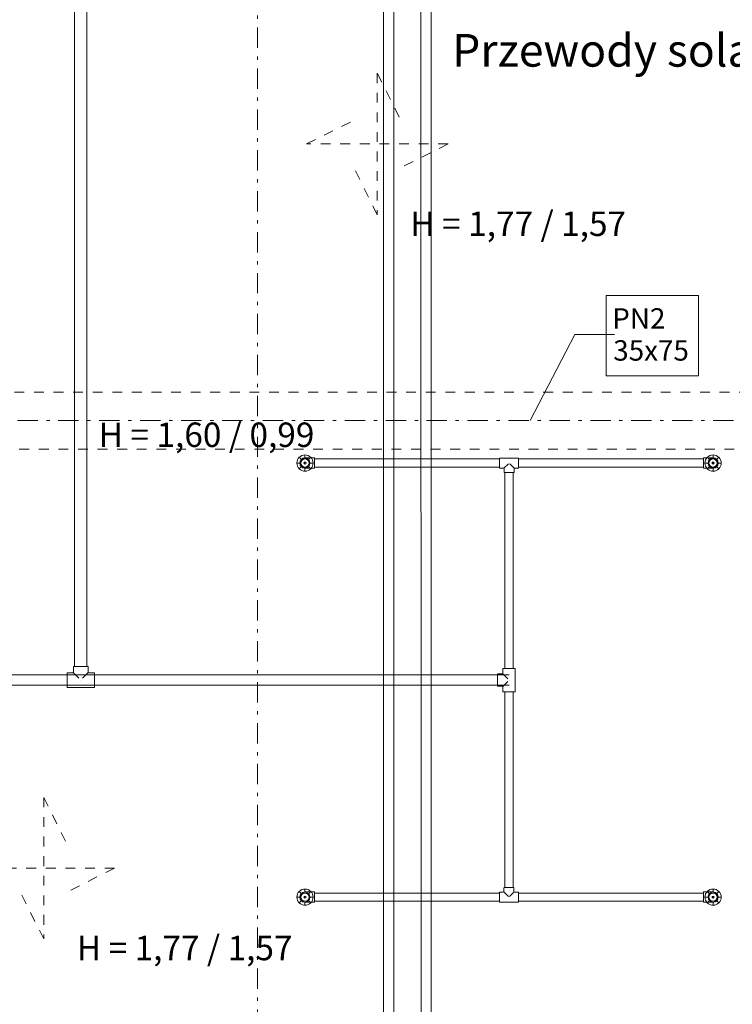
# Model space of a CAD drawing. Extents: x -23970 to 31145, y -1203 to 5494.
# Drawn here: x 70 to 506, y 1526 to 2129 of the extents above; entities that cross this region are included whole.
import ezdxf

# ---------------------------------------------------------------- set-up
doc = ezdxf.new("R2010")
doc.units = 0
doc.header["$LTSCALE"] = 100
doc.header["$MEASUREMENT"] = 0
doc.linetypes.add('PRZERYWANE1', pattern=[0.12, 0.06, -0.06])
doc.linetypes.add('PUNKTOWA2', pattern=[0.249721, 0.088194, -0.052917, 0.020416, -0.052917, 0.035278, 0])
for name, color, linetype, lineweight in [('_Kolektory powrót', 42, 'Continuous', 30), ('_Kolektory zasilanie', 90, 'Continuous', 30), ('Podkład', 251, 'Continuous', 5)]:
    doc.layers.add(name, color=color, linetype=linetype, lineweight=lineweight)
doc.styles.add('GENERATED_STYLE_1', font='ARIAL.TTF')
doc.styles.get("Standard").update_dxf_attribs({"font": 'ARIAL.TTF'})

# ---------------------------------------------------------------- blocks, each defined once
blk = doc.blocks.new('Solarpodbasenie')
at = {"layer": '_Kolektory powrót', "lineweight": 15}
for p, q in [((-4213.49, -3370.21), (-4213.46, -1653.19)), ((-4207.2, -3370.21), (-4207.16, -1653.19))]:
    blk.add_line(p, q, dxfattribs=at)
at = {"layer": '_Kolektory zasilanie', "lineweight": 15}
for p, q in [((-4190.58, -3393.04), (-4190.68, -1674.2)), ((-4184.28, -3393.04), (-4184.38, -1674.2))]:
    blk.add_line(p, q, dxfattribs=at)
blk.add_text('Przewody solarne', height=20).set_placement((-4171.51, -2696.99))

msp = doc.modelspace()

# ---------------------------------------------------------------- linework, layer by layer
at = {"layer": 'Podkład', "linetype": 'PUNKTOWA2'}
for p, q in [((215.69, -717.76), (215.69, 4360.61)), ((704.14, 1883.32), (-2192.58, 1883.32))]:
    msp.add_line(p, q, dxfattribs=at)
at = {"layer": 'Podkład', "linetype": 'Continuous', "lineweight": 9}
for p, q in [((103.6, 1732.65), (103.6, 2339.62)), ((111.1, 1732.65), (111.1, 2339.62)), ((242.58, 1859.44), (241.18, 1860.84)), ((244.7, 1860.32), (244.7, 1862.3)), ((244.7, 1860.47), (250.6, 1860.47)), ((246.82, 1859.44), (248.22, 1860.84)), ((250.6, 1854.17), (250.6, 1860.47)), ((363.92, 1859.82), (250.6, 1859.82)), ((375.42, 1860.36), (364.02, 1860.36)), ((488.8, 1859.82), (375.52, 1859.82)), ((494.7, 1860.47), (488.8, 1860.47)), ((488.8, 1860.47), (488.8, 1854.17)), ((492.58, 1859.44), (491.18, 1860.84)), ((494.7, 1860.32), (494.7, 1862.3)), ((496.82, 1859.44), (498.22, 1860.84)), ((241.7, 1857.32), (239.72, 1857.32)), ((242.58, 1855.2), (241.18, 1853.8)), ((244.7, 1857.97), (244.7, 1856.67)), ((244.7, 1854.32), (244.7, 1852.35)), ((244.7, 1854.17), (250.6, 1854.17)), ((246.82, 1855.2), (248.22, 1853.8)), ((247.7, 1857.32), (249.67, 1857.32)), ((363.92, 1854.82), (250.6, 1854.82)), ((364.02, 1854.26), (366.17, 1854.26)), ((366.67, 1853.76), (366.67, 1851.61)), ((366.75, 1854.34), (369.33, 1856.92)), ((369.72, 1857.31), (369.73, 1857.31)), ((372.7, 1854.34), (370.12, 1856.92)), ((372.77, 1851.61), (372.77, 1853.76)), ((373.27, 1854.26), (375.42, 1854.26)), ((488.8, 1854.82), (375.52, 1854.82)), ((494.7, 1854.17), (488.8, 1854.17)), ((491.7, 1857.32), (489.72, 1857.32)), ((492.58, 1855.2), (491.18, 1853.8)), ((494.7, 1857.97), (494.7, 1856.67)), ((494.7, 1854.32), (494.7, 1852.35)), ((496.82, 1855.2), (498.22, 1853.8)), ((497.7, 1857.32), (499.67, 1857.32)), ((367.2, 1851.51), (367.2, 1731.47)), ((372.2, 1851.51), (372.2, 1731.47)), ((102.83, 1729.12), (102.83, 1732.45)), ((111.83, 1729.12), (111.83, 1732.45)), ((107.35, 1727.47), (-145.65, 1727.47)), ((102.53, 1728.82), (99.2, 1728.82)), ((102.74, 1728.91), (106.21, 1725.44)), ((369.7, 1727.47), (107.35, 1727.47)), ((111.92, 1728.91), (108.45, 1725.44)), ((112.13, 1728.82), (115.46, 1728.82)), ((362.75, 1728.12), (365.7, 1728.12)), ((365.84, 1728.18), (368.89, 1725.13)), ((365.9, 1731.27), (365.9, 1728.32)), ((373.5, 1717.37), (373.5, 1731.27)), ((107.35, 1721.17), (-145.65, 1721.17)), ((115.46, 1719.82), (99.2, 1719.82)), ((107.33, 1724.32), (107.34, 1724.32)), ((107.35, 1724.32), (107.36, 1724.32)), ((369.7, 1721.17), (107.35, 1721.17)), ((362.75, 1720.52), (365.7, 1720.52)), ((365.84, 1720.46), (368.89, 1723.51)), ((365.9, 1717.37), (365.9, 1720.32)), ((369.7, 1724.32), (369.7, 1724.32)), ((369.7, 1724.32), (369.7, 1724.32)), ((367.2, 1717.17), (367.2, 1597.13)), ((372.2, 1717.17), (372.2, 1597.13)), ((242.58, 1593.44), (241.18, 1594.84)), ((244.7, 1594.32), (244.7, 1596.3)), ((244.7, 1594.47), (250.6, 1594.47)), ((246.82, 1593.44), (248.22, 1594.84)), ((250.6, 1588.17), (250.6, 1594.47)), ((363.87, 1593.82), (250.6, 1593.82)), ((366.12, 1594.38), (363.97, 1594.38)), ((366.62, 1597.03), (366.62, 1594.88)), ((366.7, 1594.31), (369.28, 1591.72)), ((372.65, 1594.31), (370.06, 1591.72)), ((372.72, 1594.88), (372.72, 1597.03)), ((375.37, 1594.38), (373.22, 1594.38)), ((488.8, 1593.82), (375.47, 1593.82)), ((494.7, 1594.47), (488.8, 1594.47)), ((488.8, 1594.47), (488.8, 1588.17)), ((492.58, 1593.44), (491.18, 1594.84)), ((494.7, 1594.32), (494.7, 1596.3)), ((496.82, 1593.44), (498.22, 1594.84)), ((241.7, 1591.32), (239.72, 1591.32)), ((242.58, 1589.2), (241.18, 1587.8)), ((244.7, 1591.97), (244.7, 1590.67)), ((244.7, 1588.32), (244.7, 1586.35)), ((244.7, 1588.17), (250.6, 1588.17)), ((246.82, 1589.2), (248.22, 1587.8)), ((247.7, 1591.32), (249.67, 1591.32)), ((363.87, 1588.82), (250.6, 1588.82)), ((363.97, 1588.28), (375.37, 1588.28)), ((369.67, 1591.33), (369.68, 1591.33)), ((488.8, 1588.82), (375.47, 1588.82)), ((494.7, 1588.17), (488.8, 1588.17)), ((491.7, 1591.32), (489.72, 1591.32)), ((492.58, 1589.2), (491.18, 1587.8)), ((494.7, 1591.97), (494.7, 1590.67)), ((494.7, 1588.32), (494.7, 1586.35)), ((496.82, 1589.2), (498.22, 1587.8)), ((497.7, 1591.32), (499.67, 1591.32))]:
    msp.add_line(p, q, dxfattribs=at)
at = {"layer": 'Podkład', "linetype": 'PRZERYWANE1', "lineweight": 9}
for p, q in [((289.01, 2096.2), (289.01, 2009.53)), ((289.01, 2096.2), (302.88, 2068.46)), ((245.68, 2052.86), (273.41, 2066.73)), ((332.35, 2052.86), (245.68, 2052.86)), ((332.35, 2052.86), (304.61, 2039)), ((289.01, 2009.53), (275.15, 2037.27)), ((-1925.3, 1900.82), (567.69, 1900.82)), ((567.69, 1865.82), (-1925.3, 1865.82)), ((84.66, 1652.39), (84.66, 1565.72)), ((84.66, 1652.39), (98.53, 1624.65)), ((127.99, 1609.05), (41.33, 1609.05)), ((127.99, 1609.05), (100.26, 1595.19)), ((84.66, 1565.72), (70.8, 1593.46))]:
    msp.add_line(p, q, dxfattribs=at)
at = {"layer": 'Podkład', "linetype": 'Continuous'}
for p, q in [((429.28, 1960.07), (485.68, 1960.07)), ((429.28, 1910.79), (429.28, 1960.07)), ((485.68, 1960.07), (485.68, 1910.79)), ((485.68, 1910.79), (429.28, 1910.79)), ((363.92, 1860.26), (363.92, 1859.81)), ((363.92, 1859.81), (363.92, 1854.81)), ((375.52, 1860.26), (375.52, 1859.81)), ((375.52, 1859.81), (375.52, 1854.81)), ((363.92, 1854.81), (363.92, 1854.36)), ((375.52, 1854.81), (375.52, 1854.36)), ((367.22, 1851.51), (366.77, 1851.51)), ((372.22, 1851.51), (367.22, 1851.51)), ((372.67, 1851.51), (372.22, 1851.51)), ((103.03, 1732.65), (103.58, 1732.65)), ((103.58, 1732.65), (111.08, 1732.65)), ((111.08, 1732.65), (111.63, 1732.65)), ((99, 1728.07), (99, 1728.62)), ((99, 1720.57), (99, 1728.07)), ((115.66, 1728.07), (115.66, 1728.62)), ((115.66, 1720.57), (115.66, 1728.07)), ((362.55, 1727.47), (362.55, 1727.92)), ((362.55, 1721.17), (362.55, 1727.47)), ((366.55, 1731.47), (366.1, 1731.47)), ((372.85, 1731.47), (366.55, 1731.47)), ((373.3, 1731.47), (372.85, 1731.47)), ((99, 1720.02), (99, 1720.57)), ((115.66, 1720.02), (115.66, 1720.57)), ((362.55, 1720.72), (362.55, 1721.17)), ((366.55, 1717.17), (366.1, 1717.17)), ((372.85, 1717.17), (366.55, 1717.17)), ((373.3, 1717.17), (372.85, 1717.17)), ((363.87, 1593.83), (363.87, 1594.28)), ((363.87, 1588.83), (363.87, 1593.83)), ((366.72, 1597.13), (367.17, 1597.13)), ((367.17, 1597.13), (372.17, 1597.13)), ((372.17, 1597.13), (372.62, 1597.13)), ((375.47, 1593.83), (375.47, 1594.28)), ((375.47, 1588.83), (375.47, 1593.83)), ((363.87, 1588.38), (363.87, 1588.83)), ((375.47, 1588.38), (375.47, 1588.83))]:
    msp.add_line(p, q, dxfattribs=at)
msp.add_lwpolyline([(382.69, 1883.32), (410.09, 1936.03), (434.27, 1936.03)], dxfattribs=at)
at = {"layer": 'Podkład', "linetype": 'Continuous', "lineweight": 9}
for centre, radius in [((244.7, 1857.32), 4.97), ((244.7, 1857.32), 3), ((244.7, 1857.32), 2.5), ((494.7, 1857.32), 4.97), ((494.7, 1857.32), 3), ((494.7, 1857.32), 2.5), ((244.7, 1857.32), 0.648), ((494.7, 1857.32), 0.648), ((244.7, 1591.32), 4.97), ((244.7, 1591.32), 3), ((244.7, 1591.32), 2.5), ((494.7, 1591.32), 4.97), ((494.7, 1591.32), 3), ((494.7, 1591.32), 2.5), ((244.7, 1591.32), 0.648), ((494.7, 1591.32), 0.648)]:
    msp.add_circle(centre, radius, dxfattribs=at)
for centre, radius, start, end in [((244.7, 1857.32), 3.15, 90, 270), ((364.02, 1860.26), 0.1, 90, 180), ((375.42, 1860.26), 0.1, 0, 90), ((494.7, 1857.32), 3.15, 270, 90), ((364.02, 1854.36), 0.1, 180, 270), ((366.17, 1853.76), 0.5, 0, 90), ((373.27, 1853.76), 0.5, 90, 180), ((375.42, 1854.36), 0.1, 270, 0), ((366.77, 1851.61), 0.1, 180, 270), ((372.67, 1851.61), 0.1, 270, 0), ((103.03, 1732.45), 0.2, 90, 180), ((111.63, 1732.45), 0.2, 0, 90), ((99.2, 1728.62), 0.2, 90, 180), ((102.53, 1729.12), 0.3, 270, 0), ((112.13, 1729.12), 0.3, 180, 270), ((115.46, 1728.62), 0.2, 0, 90), ((362.75, 1727.92), 0.2, 90, 180), ((365.7, 1728.32), 0.2, 270, 0), ((366.1, 1731.27), 0.2, 90, 180), ((373.3, 1731.27), 0.2, 0, 90), ((99.2, 1720.02), 0.2, 180, 270), ((115.46, 1720.02), 0.2, 270, 0), ((362.75, 1720.72), 0.2, 180, 270), ((365.7, 1720.32), 0.2, 0, 90), ((366.1, 1717.37), 0.2, 180, 270), ((373.3, 1717.37), 0.2, 270, 0), ((244.7, 1591.32), 3.15, 90, 270), ((363.97, 1594.28), 0.1, 90, 180), ((366.12, 1594.88), 0.5, 270, 0), ((366.72, 1597.03), 0.1, 90, 180), ((372.62, 1597.03), 0.1, 0, 90), ((373.22, 1594.88), 0.5, 180, 270), ((375.37, 1594.28), 0.1, 0, 90), ((494.7, 1591.32), 3.15, 270, 90), ((363.97, 1588.38), 0.1, 180, 270), ((375.37, 1588.38), 0.1, 270, 0)]:
    msp.add_arc(centre, radius, start, end, dxfattribs=at)

# ---------------------------------------------------------------- block references
msp.add_blockref('Solarpodbasenie', (4506.38, 4797.24))

# ---------------------------------------------------------------- texts
at = {"layer": 'Podkład', "lineweight": 9, "style": 'GENERATED_STYLE_1'}
for s, height, p in [('H = 1,77 / 1,57', 15, (309.26, 1996.47)), ('PN2', 12.5, (432.93, 1939.7)), ('35x75', 12.5, (433.55, 1920.09)), ('H = 1,60 / 0,99', 15, (118.32, 1867.17)), ('H = 1,77 / 1,57', 15, (104.91, 1552.66))]:
    msp.add_text(s, height=height, dxfattribs=at).set_placement(p)

doc.saveas('drawing.dxf')
